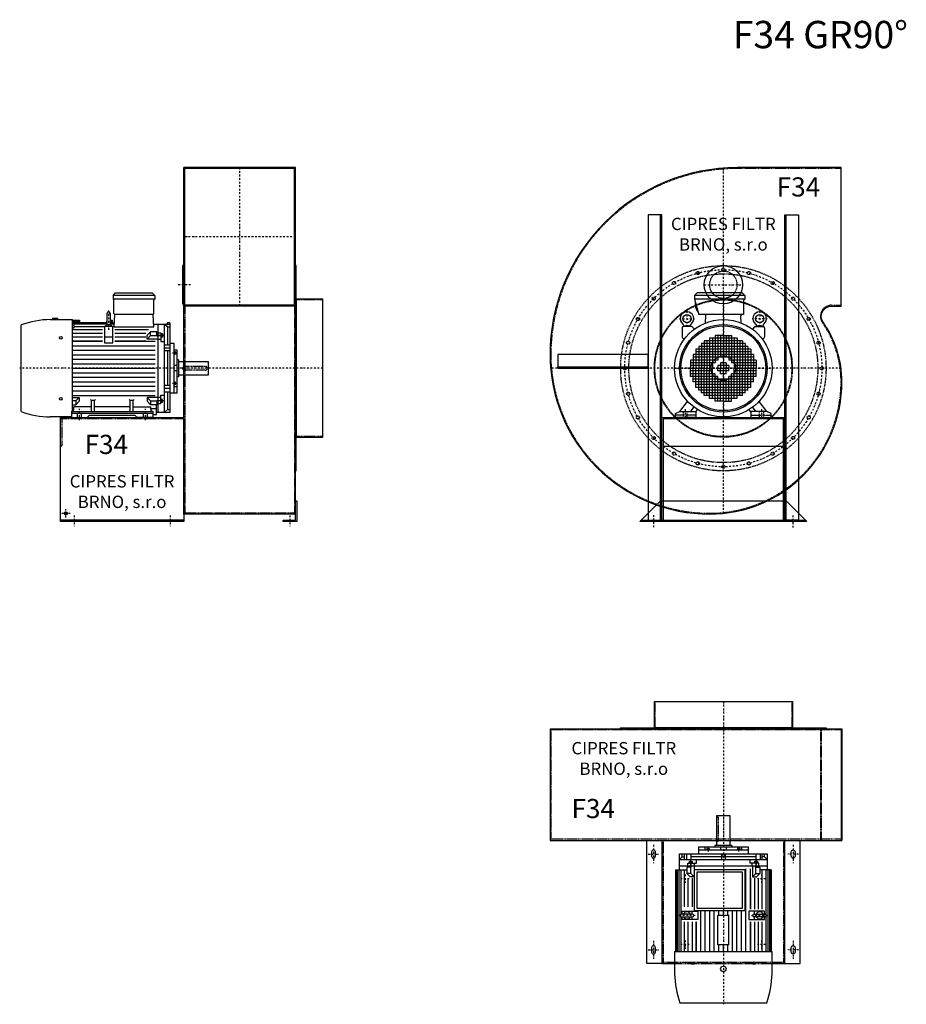
# Model space of a CAD drawing. Units: millimetres. Extents: x -7020 to -346, y -9920 to 5050.
# Drawn here: x -7020 to -3783, y -2139 to 1459 of the extents above; entities that cross this region are included whole.
import ezdxf

# ---------------------------------------------------------------- set-up
doc = ezdxf.new("R2010")
doc.units = ezdxf.units.MM
doc.linetypes.add('SKRYTÁ2', pattern=[4.7625, 3.175, -1.5875])
doc.linetypes.add('ČERCHOVANÁ2', pattern=[12.7, 6.35, -3.175, 0, -3.175])
for name, color, linetype in [('NEVID', 8, 'SKRYTÁ2'), ('OSY', 3, 'ČERCHOVANÁ2'), ('TEXT', 6, 'Continuous')]:
    doc.layers.add(name, color=color, linetype=linetype)
doc.styles.get("Standard").update_dxf_attribs({"font": 'ARIAL.TTF'})

# ---------------------------------------------------------------- blocks, each defined once
blk = doc.blocks.new('MOTOR 22.0kW LEVÝ BOK')
for p, q in [((-118, 446), (-109, 455)), ((34, 446), (-118, 446)), ((-118, 446), (-118, 432)), ((34, 432), (-118, 432)), ((-109, 455), (25, 455)), ((34, 446), (25, 455)), ((34, 446), (34, 432)), ((-115, 380), (-115, 429)), ((31, 380), (31, 429)), ((-319.7, 362), (-339.7, 362)), ((-339.7, 362), (-339.7, 358)), ((-319.7, 358), (-319.7, 362)), ((-139.2, 341.1), (-139.2, 381.1)), ((-134.2, 386.1), (-134.2, 386.1)), ((-129.2, 381.1), (-129.2, 341.1)), ((-114.4, 330.9), (-112, 377)), ((28, 377), (-112, 377)), ((30.4, 330.9), (28, 377)), ((-454, 21.7), (-454, 338.3)), ((-347.7, 358), (-266.2, 358)), ((-266.2, 22.7), (-266.2, 358)), ((-261.2, 354), (-266.2, 354)), ((-261.2, 349.2), (-266.2, 349.2)), ((-261.2, 343.6), (-266.2, 343.6)), ((-261.2, 336.8), (-266.2, 336.8)), ((-261.2, 325.9), (-266.2, 325.9)), ((-261.2, 355.3), (-241.2, 355.3)), ((-261.2, 355.3), (-261.2, 354)), ((-261.2, 352.2), (-240.9, 352.2)), ((-261.2, 352.2), (-261.2, 349.2)), ((-261.2, 347.6), (-139.2, 347.6)), ((-261.2, 347.6), (-261.2, 343.6)), ((-261.2, 341.8), (-139.2, 341.8)), ((-261.2, 341.8), (-261.2, 336.8)), ((-261.2, 332.9), (-149.2, 332.9)), ((-261.2, 332.9), (-261.2, 325.9)), ((-241.2, 355.3), (-240.5, 347.6)), ((-119.2, 332.9), (-149.2, 332.9)), ((-149.2, 332.9), (-149.2, 272.3)), ((-141.2, 355.3), (-141.8, 347.6)), ((-141.4, 352.2), (-139.2, 352.2)), ((-141.2, 355.3), (-139.2, 355.3)), ((-129.2, 355.3), (-121.7, 355.3)), ((-129.2, 352.2), (-121.5, 352.2)), ((-129.2, 347.6), (-121.2, 347.6)), ((-129.2, 341.8), (-113.8, 341.8)), ((-121.7, 355.3), (-120.8, 341.8)), ((-121, 345.6), (-113.6, 345.6)), ((-119.2, 272.3), (-119.2, 332.9)), ((-119.2, 332.9), (-114.3, 332.9)), ((-114.4, 330.9), (30.4, 330.9)), ((91, 340), (29.9, 340)), ((46, 340), (46, 20)), ((70, 20), (70, 340)), ((80.5, 330.8), (70, 340)), ((89, 346.1), (79, 346.1)), ((79, 346.1), (79, 340)), ((80.5, 330.8), (91, 330.8)), ((80.5, 330.8), (80.5, 266)), ((89, 346.1), (89, 340)), ((91, 20), (91, 340)), ((-266.2, 322), (-157.2, 322)), ((-266.2, 308), (-157.2, 308)), ((-157.2, 294), (-266.2, 294)), ((-119.2, 293.1), (-149.2, 293.1)), ((-111.2, 322), (11.8, 322)), ((-111.2, 308), (1.8, 308)), ((1.8, 294), (-111.2, 294)), ((6.4, 300.8), (18.8, 313.1)), ((6.4, 286.8), (6.4, 300.8)), ((6.4, 286.8), (18.8, 299.2)), ((42, 313.1), (18.8, 313.1)), ((18.8, 299.2), (18.8, 313.1)), ((18.8, 299.2), (42, 299.2)), ((42, 298), (42, 313.1)), ((42, 308.3), (46, 308.3)), ((42, 298), (46, 298)), ((46, 309.3), (57, 309.3)), ((57, 299), (46, 299)), ((57, 309.3), (57, 278.3)), ((58, 307.3), (57, 307.3)), ((58, 291.7), (57, 291.7)), ((58, 307.3), (58, 291.7)), ((63, 305.3), (58, 305.3)), ((63, 293.7), (58, 293.7)), ((62.2, 302.4), (58.8, 302.4)), ((62.2, 296.6), (58.8, 296.6)), ((63, 305.3), (63, 293.7)), ((-157.2, 279), (-266.2, 279)), ((-266.2, 279), (-157.2, 279)), ((-266.2, 262.5), (36, 262.5)), ((-149.2, 272.3), (-119.2, 272.3)), ((1.8, 279), (-111.2, 279)), ((-111.2, 279), (36, 279)), ((46, 286.8), (6.4, 286.8)), ((46, 285.8), (57, 285.8)), ((57, 278.3), (70, 278.3)), ((70, 266), (91, 266)), ((91, 253.9), (70, 253.9)), ((105, 271), (91, 271)), ((105, 89), (105, 271)), ((-266.2, 246), (36, 246)), ((-266.2, 229.5), (36, 229.5)), ((91, 243.4), (70, 243.4)), ((80.5, 243.4), (80.5, 116.6)), ((116, 246), (105, 246)), ((106, 241.8), (105, 241.8)), ((106, 229.2), (105, 229.2)), ((106, 241.8), (106, 229.2)), ((110, 239.8), (106, 239.8)), ((110, 231.2), (106, 231.2)), ((109.2, 237.6), (106.8, 237.6)), ((109.2, 233.4), (106.8, 233.4)), ((110, 239.8), (110, 231.2)), ((116, 89), (116, 246)), ((-266.2, 213), (36, 213)), ((-266.2, 196.5), (36, 196.5)), ((-266.2, 180), (36, 180)), ((116, 190), (105, 190)), ((121, 211), (116, 211)), ((121, 211), (121, 149)), ((231, 204), (121, 204)), ((231, 156), (231, 204)), ((-266.2, 163.5), (36, 163.5)), ((-266.2, 147), (36, 147)), ((116, 170), (105, 170)), ((121, 149), (116, 149)), ((121, 156), (231, 156)), ((-266.2, 130.5), (36, 130.5)), ((-266.2, 114), (36, 114)), ((91, 116.6), (70, 116.6)), ((106, 130.8), (105, 130.8)), ((106, 118.2), (105, 118.2)), ((105, 113.7), (116, 113.7)), ((106, 118.2), (106, 130.8)), ((110, 128.8), (106, 128.8)), ((110, 120.2), (106, 120.2)), ((109.2, 126.6), (106.8, 126.6)), ((109.2, 122.4), (106.8, 122.4)), ((110, 120.2), (110, 128.8)), ((-266.2, 97.5), (36, 97.5)), ((-266.2, 81), (36, 81)), ((-266.2, 73.2), (-241.4, 73.2)), ((-241.4, 73.2), (-253.7, 60.8)), ((-241.4, 73.2), (-241.4, 59.2)), ((46, 73.2), (6.4, 73.2)), ((6.4, 73.2), (18.8, 60.8)), ((6.4, 73.2), (6.4, 59.2)), ((46, 74.2), (57, 74.2)), ((57, 50.7), (57, 81.7)), ((57, 81.7), (70, 81.7)), ((91, 106.1), (70, 106.1)), ((70, 94), (91, 94)), ((80.5, 94), (80.5, 29.2)), ((105, 89), (91, 89)), ((116, 89), (105, 89)), ((-253.7, 60.8), (-266.2, 60.8)), ((-266.2, 46.9), (-253.7, 46.9)), ((-261.5, 30), (-261.5, 38.8)), ((-197, 38.8), (-261.5, 38.8)), ((-253.7, 60.8), (-253.7, 46.9)), ((-241.4, 59.2), (-253.7, 46.9)), ((-197, 62.3), (-200.5, 65.9)), ((-197, 22), (-197, 62.3)), ((-186, 62.3), (-197, 62.3)), ((-186, 62.3), (-182.5, 65.9)), ((-186, 22), (-186, 62.3)), ((-56, 38.8), (-186, 38.8)), ((-56, 62.3), (-59.5, 65.9)), ((-56, 22), (-56, 62.3)), ((-45, 62.3), (-56, 62.3)), ((-45, 62.3), (-41.5, 65.9)), ((-45, 22), (-45, 62.3)), ((-45, 38.8), (19.5, 38.8)), ((6.4, 59.2), (18.8, 46.9)), ((18.8, 60.8), (42, 60.8)), ((18.8, 60.8), (18.8, 46.9)), ((42, 46.9), (18.8, 46.9)), ((19.5, 30), (19.5, 38.8)), ((40, 10.9), (40, 46.9)), ((42, 62), (42, 46.9)), ((42, 62), (46, 62)), ((42, 51.7), (46, 51.7)), ((57, 61), (46, 61)), ((46, 50.7), (57, 50.7)), ((58, 68.3), (57, 68.3)), ((58, 52.7), (57, 52.7)), ((58, 52.7), (58, 68.3)), ((63, 66.3), (58, 66.3)), ((63, 54.7), (58, 54.7)), ((62.2, 63.4), (58.8, 63.4)), ((62.2, 57.6), (58.8, 57.6)), ((63, 54.7), (63, 66.3)), ((-269.5, 2), (-347.7, 2)), ((-269.5, 22), (-269.5, 0)), ((-269.5, 22), (27.5, 22)), ((27.5, 15), (-269.5, 15)), ((-269.5, 0), (-212.5, 0)), ((-212.5, 0), (-203.5, 9)), ((-203.5, 9), (-38.5, 9)), ((-29.5, 0), (-38.5, 9)), ((27.5, 0), (-29.5, 0)), ((19.5, 32.8), (40, 32.8)), ((27.5, 22), (27.5, 0)), ((27.5, 10.9), (40, 10.9)), ((40, 20), (91, 20)), ((80.5, 29.2), (70, 20)), ((80.5, 29.2), (91, 29.2))]:
    blk.add_line(p, q)
for centre in [(-309, 291.4), (-309, 68.6)]:
    blk.add_circle(centre, 5)
for centre, radius, start, end in [((-118, 429), 3, 0, 90), ((34, 429), 3, 90, 180), ((34, 429), 3, 90, 180), ((-134.2, 381.1), 5, 90, 180), ((-134.2, 381.1), 5, 0, 90), ((-112, 380), 3, 180, 270), ((28, 380), 3, 270, 0), ((-341.9, 30.4), 327.7, 91.0251, 110.006), ((-134.1, 320.1), 18.3, 44.6753, 135.3247), ((-134.2, 341.1), 5, 180, 219.7761), ((-134.2, 341.1), 5, 320.4827, 0), ((63.6, 305.3), 5.61, 180, 210.9791), ((63.6, 299.5), 5.61, 149.0209, 210.9791), ((63.6, 293.7), 5.61, 149.0209, 180), ((57.4, 305.3), 5.61, 329.0209, 0), ((57.4, 299.5), 5.61, 329.0209, 30.9791), ((57.4, 293.7), 5.61, 0, 30.9791), ((109.3, 239.8), 3.3, 180.278, 220.7738), ((109.3, 235.5), 3.25, 138.9482, 221.0518), ((109.3, 231.2), 3.3, 139.2262, 179.722), ((106.7, 239.8), 3.3, 319.2262, 359.722), ((106.7, 235.5), 3.25, 318.9482, 41.0518), ((106.7, 231.2), 3.3, 0.278, 40.7738), ((109.3, 128.8), 3.3, 180.278, 220.7738), ((109.3, 124.5), 3.25, 138.9482, 221.0518), ((109.3, 120.2), 3.3, 139.2262, 179.722), ((106.7, 128.8), 3.3, 319.2262, 359.722), ((106.7, 124.5), 3.25, 318.9482, 41.0518), ((106.7, 120.2), 3.3, 0.278, 40.7738), ((63.6, 66.3), 5.61, 180, 210.9791), ((63.6, 60.5), 5.61, 149.0209, 210.9791), ((63.6, 54.7), 5.61, 149.0209, 180), ((57.4, 66.3), 5.61, 329.0209, 0), ((57.4, 60.5), 5.61, 329.0209, 30.9791), ((57.4, 54.7), 5.61, 0, 30.9791), ((-341.9, 329.6), 327.7, 249.994, 268.9749), ((-269.5, 30), 8, 270, 0), ((27.5, 30), 8, 180, 270)]:
    blk.add_arc(centre, radius, start, end)
at = {"layer": 'NEVID'}
for p, q in [((143, 187), (219, 187)), ((226, 180), (226, 180)), ((219, 173), (143, 173)), ((-248.2, 0), (-248.2, 22)), ((-233.8, 0), (-233.8, 22)), ((-7.2, 0), (-7.2, 22)), ((7.2, 0), (7.2, 22))]:
    blk.add_line(p, q, dxfattribs=at)
for centre, start, end in [((143, 180), 90, 270), ((219, 180), 270, 90)]:
    blk.add_arc(centre, 7, start, end, dxfattribs=at)
at = {"layer": 'OSY'}
for p, q in [((-134.2, 391.1), (-134.1, 320.1)), ((69.5, 299.5), (49.5, 299.5)), ((116.5, 235.5), (99.5, 235.5)), ((236, 180), (-459, 180)), ((116.5, 124.5), (99.5, 124.5)), ((69.5, 60.5), (49.5, 60.5)), ((-241, -10), (-241, 32)), ((0, -10), (0, 32))]:
    blk.add_line(p, q, dxfattribs=at)
blk = doc.blocks.new('F34 GR90 LEVÝ BOK')
for p, q in [((-100, 733), (-508, 733)), ((-508, -533), (-508, 733)), ((-100, 730), (-508, 730)), ((-504, 230), (-504, 730)), ((-104, 230), (-104, 730)), ((-100, -533), (-100, 733)), ((-100, 230), (-508, 230)), ((-100, 227), (-508, 227)), ((-100, -533), (-508, -533)), ((-508, -555), (-958, -555))]:
    blk.add_line(p, q)
for points in [[(-508, 375), (-513, 375), (-513, 235), (-508, 235)], [(-97, -375), (-97, 375), (-100, 375), (-100, -375)], [(0, -252), (0, 252), (-97, 252), (-97, -252)], [(-95, -485), (-95, -560), (-145, -560), (-145, -555), (-100, -555), (-100, -485)]]:
    blk.add_lwpolyline(points, close=True)
blk.add_lwpolyline([(-508, -560), (-958, -560), (-958, -180), (-508, -180), (-508, -560)])
blk.add_circle((-938, -530), 5.5)
at = {"layer": 'NEVID'}
for p, q in [((-504, 230), (-504, -530)), ((-104, 230), (-104, -530)), ((0, 250), (-100, 250)), ((-508, -185), (-958, -185)), ((0, -250), (-100, -250)), ((-100, -530), (-508, -530))]:
    blk.add_line(p, q, dxfattribs=at)
blk.add_lwpolyline([(-953, -185), (-953, -285), (-958, -285)], dxfattribs=at)
at = {"layer": 'OSY'}
for p, q in [((-304, 733), (-304, 227)), ((-100, 480), (-508, 480)), ((-483, 305), (-533, 305)), ((0, 0), (-508, 0)), ((-953, -530), (-923, -530)), ((-938, -545), (-938, -515)), ((-908, -537.5), (-908, -577.5)), ((-558, -537.5), (-558, -577.5)), ((-120, -537.5), (-120, -577.5))]:
    blk.add_line(p, q, dxfattribs=at)
blk.add_blockref('MOTOR 22.0kW LEVÝ BOK', (-648, -180))
blk.add_text('F34', height=70).set_placement((-870.1, -313.3))
at = {"insert": (-733, -456.5), "char_height": 45, "width": 471.857, "attachment_point": 5}
blk.add_mtext('CIPRES FILTR BRNO, s.r.o', dxfattribs=at)
blk = doc.blocks.new('MOTOR 22.0kW ZADEK')
for p, q in [((-105, 266), (-96, 275)), ((78, 266), (-105, 266)), ((-105, 266), (-105, 252)), ((78, 252), (-105, 252)), ((-105, 252), (-90, 197)), ((69, 275), (-96, 275)), ((78, 266), (69, 275)), ((78, 266), (78, 252)), ((75, 197), (75, 249)), ((75, 197), (-90, 197)), ((-65.4, 165.6), (-63.4, 192)), ((65.4, 165.6), (63.4, 192)), ((-150.9, 147.9), (-150.9, 115)), ((-117.8, 152.9), (-145.9, 152.9)), ((-143.7, 152.9), (-144, 154.8)), ((-122.2, 152.9), (-121.8, 154.8)), ((-114.3, 151.5), (-105.9, 143.1)), ((114.3, 151.5), (105.9, 143.1)), ((117.8, 152.9), (145.9, 152.9)), ((122.2, 152.9), (121.8, 154.8)), ((143.7, 152.9), (144, 154.8)), ((150.9, 147.9), (150.9, 115)), ((-149.5, 111.5), (-143.4, 105.4)), ((-50, 110), (-50, 0)), ((50, 110), (-50, 110)), ((-40, 110), (-40, 0)), ((-30, 120), (-30, 20)), ((0, 120), (-30, 120)), ((-20, 120), (-20, 30)), ((-10, 120), (-10, 40)), ((0, 120), (0, 40)), ((0, 120), (30, 120)), ((10, 120), (10, 40)), ((20, 120), (20, 30)), ((30, 120), (30, 20)), ((40, 110), (40, 0)), ((50, 110), (50, 0)), ((149.5, 111.5), (143.4, 105.4)), ((-90, 80), (-90, 0)), ((90, 80), (-90, 80)), ((-80, 90), (-80, 0)), ((80, 90), (-80, 90)), ((-70, 100), (-70, 0)), ((70, 100), (-70, 100)), ((-60, 100), (-60, 0)), ((60, 100), (60, 0)), ((70, 100), (70, 0)), ((80, 90), (80, 0)), ((90, 80), (90, 0)), ((-110, 50), (-110, 0)), ((110, 50), (-110, 50)), ((110, 40), (-110, 40)), ((-100, 70), (-100, 0)), ((100, 70), (-100, 70)), ((100, 60), (-100, 60)), ((100, 70), (100, 0)), ((110, 50), (110, 0)), ((-120, 30), (-120, 0)), ((-20, 30), (-120, 30)), ((-30, 20), (-120, 20)), ((-40, 10), (-120, 10)), ((-120, 0), (-40, 0)), ((-120, -30), (-120, 0)), ((-110, -50), (-110, 0)), ((-100, -70), (-100, 0)), ((-90, -80), (-90, 0)), ((-80, -90), (-80, 0)), ((-70, -100), (-70, 0)), ((-60, -100), (-60, 0)), ((-50, -110), (-50, 0)), ((-40, -110), (-40, 0)), ((-20, 10), (-20, 0)), ((20, 10), (-20, 10)), ((-20, 0), (20, 0)), ((-20, -10), (-20, 0)), ((-10, 20), (-10, 0)), ((10, 20), (-10, 20)), ((-10, -20), (-10, 0)), ((0, 20), (0, 0)), ((0, -20), (0, 0)), ((10, 20), (10, 0)), ((10, -20), (10, 0)), ((120, 30), (20, 30)), ((20, 10), (20, 0)), ((20, -10), (20, 0)), ((120, 20), (30, 20)), ((120, 10), (40, 10)), ((40, 0), (120, 0)), ((40, -110), (40, 0)), ((50, -110), (50, 0)), ((60, -100), (60, 0)), ((70, -100), (70, 0)), ((80, -90), (80, 0)), ((90, -80), (90, 0)), ((100, -70), (100, 0)), ((110, -50), (110, 0)), ((120, 30), (120, 0)), ((120, -30), (120, 0)), ((-40, -10), (-120, -10)), ((-30, -20), (-120, -20)), ((-20, -30), (-120, -30)), ((-30, -120), (-30, -20)), ((20, -10), (-20, -10)), ((-20, -120), (-20, -30)), ((10, -20), (-10, -20)), ((20, -120), (20, -30)), ((120, -30), (20, -30)), ((30, -120), (30, -20)), ((120, -20), (30, -20)), ((120, -10), (40, -10)), ((110, -40), (-110, -40)), ((110, -50), (-110, -50)), ((100, -60), (-100, -60)), ((100, -70), (-100, -70)), ((-10, -120), (-10, -40)), ((0, -120), (0, -40)), ((10, -120), (10, -40)), ((90, -80), (-90, -80)), ((80, -90), (-80, -90)), ((70, -100), (-70, -100)), ((-159, -158), (-130.4, -121.2)), ((-119, -158), (-107.7, -141.8)), ((50, -110), (-50, -110)), ((0, -120), (-30, -120)), ((0, -120), (30, -120)), ((119, -158), (107.7, -141.8)), ((159, -158), (130.4, -121.2)), ((-175, -165), (-159, -158)), ((-175, -180), (-175, -165)), ((-159, -158), (-101, -158)), ((-101, -161), (-94.1, -151.1)), ((-101, -158), (-101, -180)), ((101, -161), (94.1, -151.1)), ((159, -158), (101, -158)), ((101, -158), (101, -180)), ((175, -165), (159, -158)), ((175, -180), (175, -165)), ((-101, -180), (-175, -180)), ((101, -180), (175, -180))]:
    blk.add_line(p, q)
for centre, radius in [((-132.9, 181.1), 15), ((132.9, 181.1), 15), ((0, 0), 178), ((0, 0), 160), ((0, 0), 155)]:
    blk.add_circle(centre, radius)
for centre, radius, start, end in [((78, 249), 3, 90, 180), ((-51.2, 237.1), 52, 172.6353, 217.875), ((-132.9, 181.1), 25, 306.8923, 233.3258), ((-68.4, 192), 5, 0, 90), ((68.4, 192), 5, 90, 180), ((132.9, 181.1), 25, 306.6742, 233.1077), ((-145.9, 147.9), 5, 90, 180), ((-153.9, 153.1), 10, 10.0124, 53.0723), ((-132.9, 133.2), 22.4, 61.3607, 118.6393), ((-112, 153.1), 10, 126.9277, 169.9876), ((-117.8, 147.9), 5, 45, 90), ((117.8, 147.9), 5, 90, 135), ((112, 153.1), 10, 10.0124, 53.0723), ((132.9, 133.2), 22.4, 61.3607, 118.6393), ((153.9, 153.1), 10, 126.9277, 169.9876), ((145.9, 147.9), 5, 0, 90), ((-145.9, 115), 5, 180, 225), ((145.9, 115), 5, 315, 0)]:
    blk.add_arc(centre, radius, start, end)
at = {"layer": 'NEVID'}
for p, q in [((-101, -171), (-175, -171)), ((-146.8, -158), (-146.8, -180)), ((-132.2, -180), (-132.2, -158)), ((101, -171), (175, -171)), ((132.3, -180), (132.3, -158)), ((146.8, -158), (146.8, -180))]:
    blk.add_line(p, q, dxfattribs=at)
at = {"layer": 'OSY'}
for p, q in [((0, 277), (0, -180)), ((-160.4, 181.1), (-105.4, 181.1)), ((-132.9, 208.6), (-132.9, 153.6)), ((160.4, 181.1), (105.4, 181.1)), ((132.9, 208.6), (132.9, 153.6)), ((-180, 0), (180, 0)), ((-139.5, -150), (-139.5, -188)), ((139.5, -150), (139.5, -188))]:
    blk.add_line(p, q, dxfattribs=at)
blk = doc.blocks.new('F34 GR90 ZADEK')
for p, q in [((-220, -285), (220, -285)), ((-300, -555), (300, -555))]:
    blk.add_line(p, q)
blk.add_lwpolyline([(-50, -533, 0.414214), (433, -50, 0.153244), (364.3, 168.9, -0.605919), (394.7, 227), (430, 227), (430, 733), (50, 733, 0.414214), (-633, 50, 0.414214)], format="xyb", close=True)
for points in [[(-225, -555), (-225, 560), (-275, 560), (-275, -555), (-225, -555), (-230, -555), (-230, 560)], [(225, -555), (225, 560), (275, 560), (275, -555), (225, -555), (230, -555), (230, 560)], [(-605, 0), (-275, 0), (-275, 50), (-605, 50), (-605, 0), (-605, 5), (-275, 5)], [(-280, -560), (-280, -555), (-225, -555), (-225, -180), (225, -180), (225, -555), (280, -555), (280, -560), (220, -560), (220, -185), (-220, -185), (-220, -560), (-280, -560)]]:
    blk.add_lwpolyline(points)
blk.add_lwpolyline([(-230, -485), (230, -485), (305, -560), (-305, -560)], close=True)
blk.add_circle((0, 305), 70)
at = {"layer": 'NEVID'}
blk.add_lwpolyline([(-50, -530, 0.414214), (430, -50, 0.153244), (361.8, 167.1, -0.605919), (394.7, 230), (430, 230), (430, 730), (50, 730, 0.414214), (-630, 50, 0.414214)], format="xyb", close=True, dxfattribs=at)
for centre, radius in [((0, 0), 375), ((0, 360), 5.75), ((0, 0), 345), ((-93.2, 347.7), 5.75), ((0, 305), 50), ((93.2, 347.7), 5.75), ((-180, 311.8), 5.75), ((180, 311.8), 5.75), ((-254.6, 254.6), 5.75), ((0, 0), 252), ((254.6, 254.6), 5.75), ((0, 0), 250), ((-311.8, 180), 5.75), ((311.8, 180), 5.75), ((-347.7, 93.2), 5.75), ((347.7, 93.2), 5.75), ((0, 0), 45), ((-360, 0), 5.75), ((360, 0), 5.75), ((-347.7, -93.2), 5.75), ((347.7, -93.2), 5.75), ((-311.8, -180), 5.75), ((311.8, -180), 5.75), ((-254.6, -254.6), 5.75), ((254.6, -254.6), 5.75), ((-180, -311.8), 5.75), ((180, -311.8), 5.75), ((-93.2, -347.7), 5.75), ((0, -360), 5.75), ((93.2, -347.7), 5.75)]:
    blk.add_circle(centre, radius, dxfattribs=at)
at = {"layer": 'OSY'}
for p, q in [((0, -530.4), (0, 731.2)), ((-70, 305), (70, 305)), ((429.7, 0), (-630.9, 0)), ((-255, -536.7), (-255, -580.7)), ((255, -582), (255, -538))]:
    blk.add_line(p, q, dxfattribs=at)
blk.add_circle((0, 0), 360, dxfattribs=at)
blk.add_blockref('MOTOR 22.0kW ZADEK', (0, 0))
blk.add_text('F34', height=70).set_placement((195, 627.6))
at = {"insert": (0, 484.1), "char_height": 45, "width": 471.857, "attachment_point": 5}
blk.add_mtext('CIPRES FILTR BRNO, s.r.o', dxfattribs=at)
blk = doc.blocks.new('MOTOR 22.0kW PŮDORYS')
for p, q in [((266.2, -317.5), (266.2, 38.5)), ((347.7, 38.5), (266.2, 38.5)), ((-91, -299.5), (-91, 20.5)), ((-91, 20.5), (-33, 20.5)), ((-80.5, 11.3), (-91, 11.3)), ((-70, 2.4), (-91, 2.4)), ((-80.5, 11.3), (-70, 20.5)), ((-80.5, 11.3), (-80.5, 2.4)), ((-70, -299.5), (-70, 20.5)), ((-46, 20.5), (-46, -299.5)), ((-33, 35.5), (266.2, 35.5)), ((-33, 35.5), (-33, -6.4)), ((-33, 32.6), (266.2, 32.6)), ((-33, 28.8), (266.2, 28.8)), ((-33, 23.4), (266.2, 23.4)), ((-33, 16.1), (130, 16.1)), ((111.2, 2.5), (-33, 2.5)), ((129.2, 11.4), (119.2, 11.4)), ((119.2, 11.4), (119.2, -46.7)), ((129.2, -26.6), (129.2, 13.4)), ((138.4, 16.1), (266.2, 16.1)), ((139.2, 13.4), (139.2, -26.6)), ((149.2, 11.4), (139.2, 11.4)), ((149.2, -46.7), (149.2, 11.4)), ((266.2, 2.5), (157.2, 2.5)), ((454, -297.8), (454, 18.8)), ((-91, -4.6), (-70, -4.6)), ((-91, -20.4), (-70, -20.4)), ((-80.5, -20.4), (-80.5, -132.5)), ((-63, -14.2), (-63, -25.8)), ((-63, -14.2), (-58, -14.2)), ((-63, -25.8), (-58, -25.8)), ((-62.2, -17.1), (-58.8, -17.1)), ((-62.2, -22.9), (-58.8, -22.9)), ((-58, -12.2), (-58, -27.8)), ((-58, -12.2), (-57, -12.2)), ((-58, -27.8), (-57, -27.8)), ((-46, -10.2), (-57, -10.2)), ((-57, -10.2), (-57, -41.2)), ((-57, -20.5), (-46, -20.5)), ((-46, -33.7), (-57, -33.7)), ((-42, -11.2), (-46, -11.2)), ((-42, -21.5), (-46, -21.5)), ((-46, -32.7), (-6.4, -32.7)), ((-42, -6.4), (-18.8, -6.4)), ((-42, -21.5), (-42, -6.4)), ((-18.8, -20.3), (-42, -20.3)), ((-6.4, -18.7), (-18.8, -6.4)), ((-18.8, -20.3), (-18.8, -6.4)), ((-6.4, -32.7), (-18.8, -20.3)), ((-6.4, -32.7), (-6.4, -18.7)), ((111.2, -11.5), (-1.8, -11.5)), ((-1.8, -25.5), (111.2, -25.5)), ((129.2, -25.2), (119.2, -25.2)), ((134.2, -31.6), (134.2, -31.6)), ((149.2, -25.2), (139.2, -25.2)), ((266.2, -11.5), (157.2, -11.5)), ((157.2, -25.5), (266.2, -25.5)), ((-116, -230.5), (-116, -48.5)), ((-116, -48.5), (-105, -48.5)), ((-105, -230.5), (-105, -48.5)), ((-105, -48.5), (-91, -48.5)), ((-57, -41.2), (-70, -41.2)), ((111.2, -40.5), (-36, -40.5)), ((266.2, -57), (-36, -57)), ((-1.8, -40.5), (111.2, -40.5)), ((119.2, -46.7), (149.2, -46.7)), ((157.2, -40.5), (266.2, -40.5)), ((266.2, -40.5), (157.2, -40.5)), ((-116, -73.5), (-105, -73.5)), ((-110, -79.7), (-110, -88.3)), ((-110, -79.7), (-106, -79.7)), ((-110, -88.3), (-106, -88.3)), ((-109.2, -81.9), (-106.8, -81.9)), ((-109.2, -86.1), (-106.8, -86.1)), ((-106, -77.7), (-106, -90.3)), ((-106, -77.7), (-105, -77.7)), ((-106, -90.3), (-105, -90.3)), ((266.2, -73.5), (118, -73.5)), ((266.2, -90), (118, -90)), ((266.2, -106.5), (118, -106.5)), ((-231, -163.5), (-231, -115.5)), ((-231, -115.5), (-121, -115.5)), ((-121, -108.5), (-121, -170.5)), ((-121, -108.5), (-116, -108.5)), ((-116, -129.5), (-105, -129.5)), ((-91, -132.5), (-70, -132.5)), ((133.2, -123), (118, -123)), ((133.2, -139.5), (118, -139.5)), ((241.2, -119.5), (133.2, -119.5)), ((133.2, -159.5), (133.2, -119.5)), ((241.2, -119.5), (241.2, -159.5)), ((266.2, -123), (241.2, -123)), ((266.2, -139.5), (241.2, -139.5)), ((-121, -163.5), (-231, -163.5)), ((-121, -170.5), (-116, -170.5)), ((-116, -149.5), (-105, -149.5)), ((-91, -146.5), (-70, -146.5)), ((-80.5, -146.5), (-80.5, -258.6)), ((133.2, -156), (118, -156)), ((266.2, -172.5), (118, -172.5)), ((241.2, -159.5), (133.2, -159.5)), ((266.2, -156), (241.2, -156)), ((-105, -205.8), (-116, -205.8)), ((-110, -199.3), (-110, -190.7)), ((-110, -190.7), (-106, -190.7)), ((-110, -199.3), (-106, -199.3)), ((-109.2, -192.9), (-106.8, -192.9)), ((-109.2, -197.1), (-106.8, -197.1)), ((-106, -201.3), (-106, -188.7)), ((-106, -188.7), (-105, -188.7)), ((-106, -201.3), (-105, -201.3)), ((266.2, -189), (118, -189)), ((266.2, -205.5), (118, -205.5)), ((-116, -230.5), (-105, -230.5)), ((-105, -230.5), (-91, -230.5)), ((-57, -237.8), (-70, -237.8)), ((-58, -266.8), (-58, -251.2)), ((-58, -251.2), (-57, -251.2)), ((-57, -268.8), (-57, -237.8)), ((-46, -245.3), (-57, -245.3)), ((-46, -246.3), (-6.4, -246.3)), ((-6.4, -246.3), (-18.8, -258.7)), ((-6.4, -246.3), (-6.4, -260.3)), ((266.2, -222), (118, -222)), ((119.2, -290.4), (119.2, -232.3)), ((119.2, -232.3), (149.2, -232.3)), ((134.2, -247.4), (134.2, -247.4)), ((149.2, -232.3), (149.2, -290.4)), ((157.2, -238.5), (266.2, -238.5)), ((266.2, -238.5), (157.2, -238.5)), ((-91, -258.6), (-70, -258.6)), ((-91, -274.4), (-70, -274.4)), ((-70, -281.4), (-91, -281.4)), ((-80.5, -290.3), (-80.5, -281.4)), ((-63, -264.8), (-63, -253.2)), ((-63, -253.2), (-58, -253.2)), ((-63, -264.8), (-58, -264.8)), ((-62.2, -256.1), (-58.8, -256.1)), ((-62.2, -261.9), (-58.8, -261.9)), ((-58, -266.8), (-57, -266.8)), ((-57, -258.5), (-46, -258.5)), ((-46, -268.8), (-57, -268.8)), ((-42, -257.5), (-46, -257.5)), ((-42, -267.8), (-46, -267.8)), ((-42, -257.5), (-42, -272.6)), ((-18.8, -258.7), (-42, -258.7)), ((-42, -272.6), (-18.8, -272.6)), ((-33, -314.5), (-33, -272.6)), ((103.2, -281.5), (-33, -281.5)), ((-18.8, -258.7), (-18.8, -272.6)), ((-6.4, -260.3), (-18.8, -272.6)), ((-1.8, -253.5), (103.2, -253.5)), ((103.2, -267.5), (-1.8, -267.5)), ((129.2, -253.8), (119.2, -253.8)), ((129.2, -252.4), (129.2, -292.4)), ((139.2, -292.4), (139.2, -252.4)), ((149.2, -253.8), (139.2, -253.8)), ((157.2, -253.5), (266.2, -253.5)), ((266.2, -267.5), (157.2, -267.5)), ((266.2, -281.5), (157.2, -281.5)), ((-80.5, -290.3), (-91, -290.3)), ((-33, -299.5), (-91, -299.5)), ((-80.5, -290.3), (-70, -299.5)), ((-33, -295.1), (130, -295.1)), ((-33, -302.4), (266.2, -302.4)), ((-33, -307.8), (266.2, -307.8)), ((-33, -311.6), (266.2, -311.6)), ((-33, -314.5), (266.2, -314.5)), ((129.2, -290.4), (119.2, -290.4)), ((138.4, -295.1), (266.2, -295.1)), ((149.2, -290.4), (139.2, -290.4)), ((266.2, -317.5), (347.7, -317.5))]:
    blk.add_line(p, q)
for points in [[(-34, -61.5), (118, -61.5), (118, -244.5), (-34, -244.5), (-34, -61.5)], [(-25, -70.5), (109, -70.5), (109, -235.5), (-25, -235.5), (-25, -70.5)]]:
    blk.add_lwpolyline(points)
for centre, radius in [((309, -28.1), 5), ((-84, -139.5), 5), ((329.7, -139.5), 10), ((309, -250.9), 5)]:
    blk.add_circle(centre, radius)
for centre, radius, start, end in [((341.9, -289.1), 327.7, 69.994, 88.9749), ((134.1, -6.6), 13, 112.48, 247.52), ((134.2, 13.4), 5, 90, 180), ((134.2, 13.4), 5, 0, 90), ((134.1, -6.6), 13, 292.6515, 67.3485), ((-57.4, -14.2), 5.61, 180, 210.9791), ((-57.4, -20), 5.61, 149.0209, 210.9791), ((-57.4, -25.8), 5.61, 149.0209, 180), ((-63.6, -14.2), 5.61, 329.0209, 0), ((-63.6, -20), 5.61, 329.0209, 30.9791), ((-63.6, -25.8), 5.61, 0, 30.9791), ((134.2, -26.6), 5, 180, 270), ((134.2, -26.6), 5, 270, 0), ((-106.7, -79.7), 3.3, 180.278, 220.7738), ((-106.7, -84), 3.25, 138.9482, 221.0518), ((-106.7, -88.3), 3.3, 139.2262, 179.722), ((-109.3, -79.7), 3.3, 319.2262, 359.722), ((-109.3, -84), 3.25, 318.9482, 41.0518), ((-109.3, -88.3), 3.3, 0.278, 40.7738), ((-106.7, -190.7), 3.3, 180.278, 220.7738), ((-106.7, -195), 3.25, 138.9482, 221.0518), ((-106.7, -199.3), 3.3, 139.2262, 179.722), ((-109.3, -190.7), 3.3, 319.2262, 359.722), ((-109.3, -195), 3.25, 318.9482, 41.0518), ((-109.3, -199.3), 3.3, 0.278, 40.7738), ((134.2, -252.4), 5, 90, 180), ((134.2, -252.4), 5, 0, 90), ((-57.4, -253.2), 5.61, 180, 210.9791), ((-57.4, -259), 5.61, 149.0209, 210.9791), ((-57.4, -264.8), 5.61, 149.0209, 180), ((-63.6, -253.2), 5.61, 329.0209, 0), ((-63.6, -259), 5.61, 329.0209, 30.9791), ((-63.6, -264.8), 5.61, 0, 30.9791), ((134.1, -272.4), 13, 112.48, 247.52), ((134.1, -272.4), 13, 292.6515, 67.3485), ((134.2, -292.4), 5, 180, 270), ((134.2, -292.4), 5, 270, 0), ((341.9, 10.1), 327.7, 271.0251, 290.006)]:
    blk.add_arc(centre, radius, start, end)
at = {"layer": 'NEVID'}
for p, q in [((-226, -163.5), (-226, -158)), ((-226, -158), (-136, -158)), ((-136, -158), (-136, -163.5))]:
    blk.add_line(p, q, dxfattribs=at)
at = {"layer": 'OSY'}
for p, q in [((-15, 0), (15, 0)), ((0, 15), (0, -15)), ((134.2, -36.6), (134.1, 23.4)), ((226, 0), (256, 0)), ((241, 15), (241, -15)), ((-69.5, -20), (-49.5, -20)), ((-116.5, -84), (-99.5, -84)), ((-236, -139.5), (459, -139.5)), ((-116.5, -195), (-99.5, -195)), ((134.2, -242.4), (134.1, -302.4)), ((-69.5, -259), (-49.5, -259)), ((-15, -279), (15, -279)), ((0, -264), (0, -294)), ((226, -279), (256, -279)), ((241, -264), (241, -294))]:
    blk.add_line(p, q, dxfattribs=at)
blk = doc.blocks.new('F34 GR90 PŮDORYS')
for p, q in [((-633, -100), (-633, -508)), ((-633, -100), (433, -100)), ((430, -100), (430, -508)), ((433, -100), (433, -508)), ((-633, -508), (433, -508)), ((-280, -958), (-280, -508)), ((-225, -508), (-225, -958)), ((225, -958), (225, -508)), ((280, -958), (280, -508)), ((-225, -958), (-280, -958)), ((-225, -958), (-178, -958)), ((178, -958), (225, -958)), ((225, -958), (280, -958))]:
    blk.add_line(p, q)
for points in [[(-252, 0), (252, 0), (252, -97), (-252, -97)], [(-375, -97), (375, -97), (375, -100), (-375, -100)]]:
    blk.add_lwpolyline(points, close=True)
for points in [[(-248, -550, 0.414214), (-255, -543, 0.414214), (-262, -550), (-262, -566, 0.414214), (-255, -573, 0.414214), (-248, -566)], [(248, -550, -0.414214), (255, -543, -0.414214), (262, -550), (262, -566, -0.414214), (255, -573, -0.414214), (248, -566)], [(-248, -900, 0.414214), (-255, -893, 0.414214), (-262, -900), (-262, -916, 0.414214), (-255, -923, 0.414214), (-248, -916)], [(248, -900, -0.414214), (255, -893, -0.414214), (262, -900), (262, -916, -0.414214), (255, -923, -0.414214), (248, -916)]]:
    blk.add_lwpolyline(points, format="xyb", close=True)
at = {"layer": 'NEVID'}
for p, q in [((-250, 0), (-250, -100)), ((250, 0), (250, -100)), ((-630, -100), (-630, -508)), ((430, -104), (-630, -104)), ((354.7, -100), (354.7, -508)), ((357.7, -100), (357.7, -508)), ((430, -504), (-630, -504)), ((-220, -508), (-220, -958)), ((220, -508), (220, -958)), ((-220, -953), (220, -953)), ((-178, -958), (178, -958))]:
    blk.add_line(p, q, dxfattribs=at)
at = {"layer": 'OSY'}
for p, q in [((0, 0), (0, -508)), ((-255, -524.6), (-255, -591.4)), ((255, -524.6), (255, -591.4)), ((-275, -558), (-235, -558)), ((275, -558), (235, -558)), ((-255, -874.6), (-255, -941.4)), ((255, -874.6), (255, -941.4)), ((-275, -908), (-235, -908)), ((275, -908), (235, -908))]:
    blk.add_line(p, q, dxfattribs=at)
at = {"rotation": 270}
blk.add_blockref('MOTOR 22.0kW PŮDORYS', (139.5, -648), dxfattribs=at)
blk.add_text('F34', height=70).set_placement((-554.5, -426.7))
at = {"insert": (-363.5, -214.4), "char_height": 45, "width": 471.857, "attachment_point": 5}
blk.add_mtext('CIPRES FILTR BRNO, s.r.o', dxfattribs=at)

msp = doc.modelspace()

# ---------------------------------------------------------------- block references
for name, p in [('F34 GR90 LEVÝ BOK', (-5913.4, 185.7)), ('F34 GR90 ZADEK', (-4450.7, 185.7)), ('F34 GR90 PŮDORYS', (-4450.7, -1031.6))]:
    msp.add_blockref(name, p)

# ---------------------------------------------------------------- texts
at = {"layer": 'TEXT'}
msp.add_text('F34 GR90%%D', height=100, dxfattribs=at).set_placement((-4416.3, 1355))

doc.saveas('drawing.dxf')
